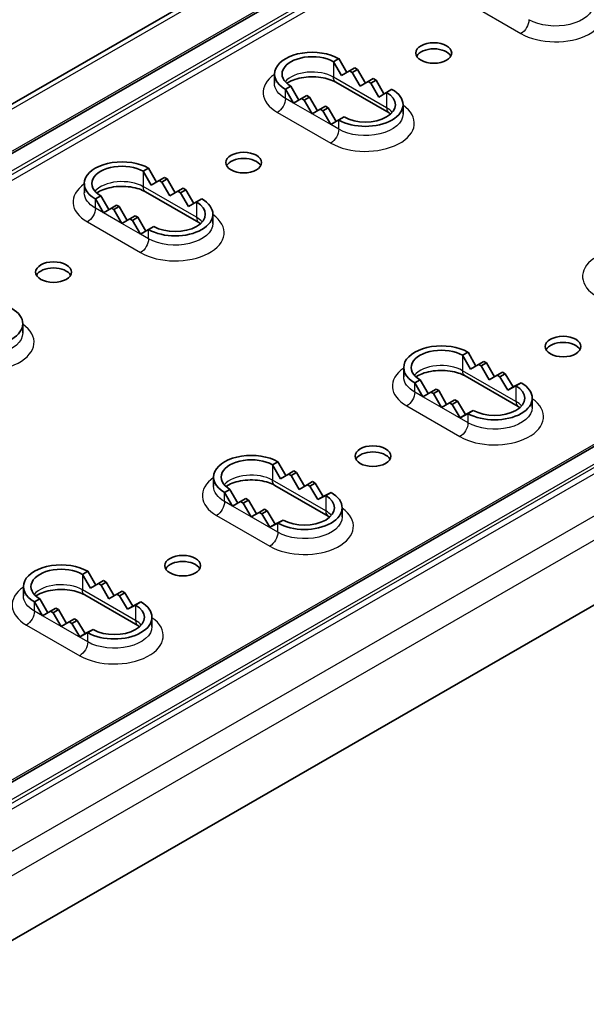
# Model space of a CAD drawing. Units: millimetres. Extents: x 46852 to 51052, y 33716 to 36686.
# Drawn here: x 47802 to 47903, y 34659 to 34834 of the extents above; entities that cross this region are included whole.
import ezdxf

# ---------------------------------------------------------------- set-up
doc = ezdxf.new("R2010")
doc.units = ezdxf.units.MM
doc.layers.add('Visible', color=7, linetype='Continuous', lineweight=35, true_color=0x22346e)
doc.layers.add('Visible Narrow', color=7, linetype='Continuous', lineweight=25, true_color=0x22346e)

msp = doc.modelspace()

# ---------------------------------------------------------------- linework, layer by layer
at = {"layer": 'Visible', "extrusion": (-0.707107, 0.407196, -0.578093)}
for p, q in [((47463.52, 34624.59), (48025.23, 34948.05)), ((47472.25, 34620.85), (48033.95, 34944.31)), ((47568.88, 34565.2), (48130.58, 34888.66)), ((47580.82, 34544.06), (48142.51, 34867.51)), ((47857.73, 34826.29), (47858.68, 34826.83)), ((47858.68, 34826.83), (47860.09, 34824.38)), ((47859.15, 34823.84), (47857.73, 34826.29)), ((47861.5, 34825.2), (47860.56, 34824.66)), ((47861.98, 34824.93), (47861.5, 34825.2)), ((47847.3, 34822.48), (47847.3, 34824.11)), ((47860.56, 34824.66), (47859.15, 34823.84)), ((47860.56, 34824.66), (47861.03, 34824.38)), ((47861.03, 34824.38), (47861.98, 34824.93)), ((47862.45, 34821.94), (47861.03, 34824.38)), ((47861.98, 34824.93), (47863.39, 34822.48)), ((47864.8, 34823.3), (47863.86, 34822.76)), ((47865.28, 34823.03), (47864.8, 34823.3)), ((47849.25, 34821.4), (47850.19, 34821.94)), ((47850.19, 34821.94), (47851.6, 34819.5)), ((47867.58, 34817.21), (47858.15, 34822.64)), ((47863.86, 34822.76), (47862.45, 34821.94)), ((47863.86, 34822.76), (47864.33, 34822.48)), ((47864.33, 34822.48), (47865.28, 34823.03)), ((47865.75, 34820.04), (47864.33, 34822.48)), ((47865.28, 34823.03), (47866.69, 34820.58)), ((47850.66, 34818.95), (47849.25, 34821.4)), ((47853.02, 34820.31), (47852.08, 34819.77)), ((47852.55, 34819.5), (47853.49, 34820.04)), ((47853.49, 34820.04), (47853.02, 34820.31)), ((47853.49, 34820.04), (47854.9, 34817.6)), ((47867.16, 34820.86), (47865.75, 34820.04)), ((47868.1, 34821.4), (47867.16, 34820.86)), ((47852.08, 34819.77), (47850.66, 34818.95)), ((47852.08, 34819.77), (47852.55, 34819.5)), ((47853.96, 34817.05), (47852.55, 34819.5)), ((47856.32, 34818.41), (47855.38, 34817.87)), ((47855.85, 34817.6), (47856.79, 34818.14)), ((47856.79, 34818.14), (47856.32, 34818.41)), ((47856.79, 34818.14), (47858.2, 34815.69)), ((47870.06, 34817.05), (47870.06, 34818.68)), ((47855.38, 34817.87), (47853.96, 34817.05)), ((47855.38, 34817.87), (47855.85, 34817.6)), ((47857.26, 34815.15), (47855.85, 34817.6)), ((47859.62, 34816.51), (47858.68, 34815.97)), ((47858.68, 34815.97), (47857.26, 34815.15)), ((47824.06, 34806.89), (47825, 34807.43)), ((47825.47, 34804.44), (47824.06, 34806.89)), ((47825, 34807.43), (47826.41, 34804.99)), ((47813.62, 34803.09), (47813.62, 34804.72)), ((47826.88, 34805.26), (47825.47, 34804.44)), ((47827.83, 34805.81), (47826.88, 34805.26)), ((47826.88, 34805.26), (47827.36, 34804.99)), ((47827.36, 34804.99), (47828.3, 34805.53)), ((47828.77, 34802.54), (47827.36, 34804.99)), ((47828.3, 34805.53), (47827.83, 34805.81)), ((47828.3, 34805.53), (47829.71, 34803.09)), ((47815.57, 34802.01), (47816.51, 34802.55)), ((47816.51, 34802.55), (47817.93, 34800.1)), ((47833.9, 34797.82), (47824.47, 34803.25)), ((47830.18, 34803.36), (47828.77, 34802.54)), ((47831.13, 34803.91), (47830.18, 34803.36)), ((47830.18, 34803.36), (47830.66, 34803.09)), ((47830.66, 34803.09), (47831.6, 34803.63)), ((47832.07, 34800.64), (47830.66, 34803.09)), ((47831.6, 34803.63), (47831.13, 34803.91)), ((47831.6, 34803.63), (47833.01, 34801.19)), ((47816.99, 34799.56), (47815.57, 34802.01)), ((47819.34, 34800.92), (47818.4, 34800.38)), ((47818.87, 34800.11), (47819.81, 34800.65)), ((47819.81, 34800.65), (47819.34, 34800.92)), ((47819.81, 34800.65), (47821.23, 34798.2)), ((47833.48, 34801.46), (47832.07, 34800.64)), ((47834.43, 34802.01), (47833.48, 34801.46)), ((47818.4, 34800.38), (47816.99, 34799.56)), ((47818.4, 34800.38), (47818.87, 34800.11)), ((47820.28, 34797.66), (47818.87, 34800.11)), ((47822.64, 34799.02), (47821.7, 34798.48)), ((47823.11, 34798.75), (47822.64, 34799.02)), ((47836.38, 34797.66), (47836.38, 34799.29)), ((47821.7, 34798.48), (47820.28, 34797.66)), ((47821.7, 34798.48), (47822.17, 34798.2)), ((47822.17, 34798.2), (47823.11, 34798.75)), ((47823.58, 34795.76), (47822.17, 34798.2)), ((47823.11, 34798.75), (47824.53, 34796.3)), ((47825, 34796.58), (47823.58, 34795.76)), ((47825.94, 34797.12), (47825, 34796.58)), ((47802.7, 34778.26), (47802.7, 34779.9)), ((47880.62, 34774.32), (47881.57, 34774.86)), ((47881.57, 34774.86), (47882.98, 34772.41)), ((47882.04, 34771.87), (47880.62, 34774.32)), ((47884.4, 34773.23), (47883.45, 34772.69)), ((47883.92, 34772.42), (47884.87, 34772.96)), ((47884.87, 34772.96), (47884.4, 34773.23)), ((47884.87, 34772.96), (47886.28, 34770.51)), ((47870.19, 34770.51), (47870.19, 34772.14)), ((47883.45, 34772.69), (47882.04, 34771.87)), ((47883.45, 34772.69), (47883.92, 34772.42)), ((47885.34, 34769.97), (47883.92, 34772.42)), ((47887.7, 34771.33), (47886.75, 34770.79)), ((47887.22, 34770.52), (47888.17, 34771.06)), ((47888.17, 34771.06), (47887.7, 34771.33)), ((47888.17, 34771.06), (47889.58, 34768.7)), ((47872.14, 34769.43), (47873.08, 34769.97)), ((47873.55, 34766.98), (47872.14, 34769.43)), ((47873.08, 34769.97), (47874.49, 34767.53)), ((47890.47, 34765.24), (47881.04, 34770.67)), ((47886.75, 34770.79), (47885.34, 34769.97)), ((47886.75, 34770.79), (47887.22, 34770.52)), ((47888.64, 34768.16), (47887.22, 34770.52)), ((47889.58, 34768.7), (47891, 34769.43)), ((47891, 34769.43), (47890.05, 34768.89)), ((47874.97, 34767.8), (47873.55, 34766.98)), ((47875.91, 34768.34), (47874.97, 34767.8)), ((47874.97, 34767.8), (47875.44, 34767.53)), ((47875.44, 34767.53), (47876.38, 34768.07)), ((47876.85, 34765.08), (47875.44, 34767.53)), ((47876.38, 34768.07), (47875.91, 34768.34)), ((47876.38, 34768.07), (47877.79, 34765.63)), ((47890.05, 34768.89), (47888.64, 34768.16)), ((47889.58, 34768.7), (47888.64, 34768.16)), ((47878.27, 34765.9), (47876.85, 34765.08)), ((47879.21, 34766.44), (47878.27, 34765.9)), ((47878.27, 34765.9), (47878.74, 34765.63)), ((47878.74, 34765.63), (47879.68, 34766.17)), ((47879.68, 34766.17), (47879.21, 34766.44)), ((47879.68, 34766.17), (47881.1, 34763.81)), ((47892.95, 34765.08), (47892.95, 34766.72)), ((47880.16, 34763.27), (47878.74, 34765.63)), ((47881.1, 34763.81), (47882.51, 34764.54)), ((47882.51, 34764.54), (47881.57, 34764)), ((47881.57, 34764), (47880.16, 34763.27)), ((47881.1, 34763.81), (47880.16, 34763.27)), ((47846.95, 34754.92), (47847.89, 34755.47)), ((47847.89, 34755.47), (47849.3, 34753.02)), ((47848.36, 34752.47), (47846.95, 34754.92)), ((47850.72, 34753.84), (47849.78, 34753.29)), ((47850.25, 34753.02), (47851.19, 34753.57)), ((47851.19, 34753.57), (47850.72, 34753.84)), ((47851.19, 34753.57), (47852.6, 34751.12)), ((47836.51, 34751.12), (47836.51, 34752.75)), ((47849.78, 34753.29), (47848.36, 34752.47)), ((47849.78, 34753.29), (47850.25, 34753.02)), ((47851.66, 34750.57), (47850.25, 34753.02)), ((47854.02, 34751.94), (47853.08, 34751.39)), ((47854.49, 34751.67), (47854.02, 34751.94)), ((47838.46, 34750.04), (47839.41, 34750.58)), ((47839.41, 34750.58), (47840.82, 34748.13)), ((47856.79, 34745.85), (47847.36, 34751.28)), ((47853.08, 34751.39), (47851.66, 34750.57)), ((47853.08, 34751.39), (47853.55, 34751.12)), ((47853.55, 34751.12), (47854.49, 34751.67)), ((47854.96, 34748.76), (47853.55, 34751.12)), ((47854.49, 34751.67), (47855.91, 34749.31)), ((47839.88, 34747.59), (47838.46, 34750.04)), ((47841.29, 34748.41), (47839.88, 34747.59)), ((47842.23, 34748.95), (47841.29, 34748.41)), ((47841.29, 34748.41), (47841.76, 34748.14)), ((47841.76, 34748.14), (47842.7, 34748.68)), ((47842.7, 34748.68), (47842.23, 34748.95)), ((47842.7, 34748.68), (47844.12, 34746.23)), ((47856.38, 34749.49), (47854.96, 34748.76)), ((47855.91, 34749.31), (47854.96, 34748.76)), ((47855.91, 34749.31), (47857.32, 34750.04)), ((47857.32, 34750.04), (47856.38, 34749.49)), ((47843.18, 34745.69), (47841.76, 34748.14)), ((47845.53, 34747.05), (47844.59, 34746.51)), ((47845.06, 34746.24), (47846, 34746.78)), ((47846, 34746.78), (47845.53, 34747.05)), ((47846, 34746.78), (47847.42, 34744.42)), ((47859.27, 34745.69), (47859.27, 34747.32)), ((47844.59, 34746.51), (47843.18, 34745.69)), ((47844.59, 34746.51), (47845.06, 34746.24)), ((47846.48, 34743.88), (47845.06, 34746.24)), ((47847.42, 34744.42), (47848.83, 34745.15)), ((47848.83, 34745.15), (47847.89, 34744.61)), ((47847.89, 34744.61), (47846.48, 34743.88)), ((47847.42, 34744.42), (47846.48, 34743.88)), ((47813.27, 34735.53), (47814.21, 34736.07)), ((47814.68, 34733.08), (47813.27, 34735.53)), ((47814.21, 34736.07), (47815.63, 34733.63)), ((47817.04, 34734.44), (47816.1, 34733.9)), ((47817.51, 34734.17), (47817.04, 34734.44)), ((47802.83, 34731.72), (47802.83, 34733.36)), ((47816.1, 34733.9), (47814.68, 34733.08)), ((47816.1, 34733.9), (47816.57, 34733.63)), ((47816.57, 34733.63), (47817.51, 34734.17)), ((47817.98, 34731.18), (47816.57, 34733.63)), ((47817.51, 34734.17), (47818.93, 34731.73)), ((47804.79, 34730.64), (47805.73, 34731.19)), ((47805.73, 34731.19), (47807.14, 34728.74)), ((47823.11, 34726.46), (47813.69, 34731.89)), ((47819.4, 34732), (47817.98, 34731.18)), ((47820.34, 34732.54), (47819.4, 34732)), ((47819.4, 34732), (47819.87, 34731.73)), ((47819.87, 34731.73), (47820.81, 34732.27)), ((47821.29, 34729.37), (47819.87, 34731.73)), ((47820.81, 34732.27), (47820.34, 34732.54)), ((47820.81, 34732.27), (47822.23, 34729.91)), ((47806.2, 34728.19), (47804.79, 34730.64)), ((47808.56, 34729.56), (47807.61, 34729.01)), ((47808.09, 34728.74), (47809.03, 34729.29)), ((47809.03, 34729.29), (47808.56, 34729.56)), ((47809.03, 34729.29), (47810.44, 34726.84)), ((47822.7, 34730.1), (47821.29, 34729.37)), ((47822.23, 34729.91), (47821.29, 34729.37)), ((47822.23, 34729.91), (47823.64, 34730.64)), ((47823.64, 34730.64), (47822.7, 34730.1)), ((47807.61, 34729.01), (47806.2, 34728.19)), ((47807.61, 34729.01), (47808.09, 34728.74)), ((47809.5, 34726.29), (47808.09, 34728.74)), ((47811.86, 34727.66), (47810.91, 34727.11)), ((47812.33, 34727.39), (47811.86, 34727.66)), ((47825.59, 34726.29), (47825.59, 34727.93)), ((47810.91, 34727.11), (47809.5, 34726.29)), ((47810.91, 34727.11), (47811.38, 34726.84)), ((47811.38, 34726.84), (47812.33, 34727.39)), ((47812.8, 34724.48), (47811.38, 34726.84)), ((47812.33, 34727.39), (47813.74, 34725.03)), ((47813.74, 34725.03), (47815.16, 34725.76)), ((47815.16, 34725.76), (47814.21, 34725.21)), ((47814.21, 34725.21), (47812.8, 34724.48)), ((47813.74, 34725.03), (47812.8, 34724.48))]:
    msp.add_line(p, q, dxfattribs=at)
at = {"layer": 'Visible', "extrusion": (-3.71255e-34, -1.9268e-25, -1)}
for centre in [(47875.51, 34827.83), (47841.84, 34808.43), (47808.16, 34789.04)]:
    msp.add_ellipse(centre, major_axis=(-3.17, 0), ratio=0.575862, dxfattribs=at)
at = {"layer": 'Visible'}
for centre, major_axis, ratio, start_param, end_param in [((47875.51, 34826.74), (-3.17, 0), 0.575862, 3.445114, 5.979664), ((47853.96, 34824.11), (-6.67, 0), 0.575861, 3.926991, 7.068584), ((47863.39, 34818.68), (-6.67, 0), 0.575862, 0.785398, 3.92699), ((47820.28, 34804.72), (-6.67, 0), 0.575861, 3.926991, 7.068584), ((47841.84, 34807.34), (-3.17, 0), 0.575862, 3.445114, 5.979664), ((47829.71, 34799.29), (-6.67, 0), 0.575862, 0.785398, 3.92699), ((47808.16, 34787.95), (-3.17, 0), 0.575862, 3.445114, 5.979664), ((47796.04, 34779.9), (-6.67, 0), 0.575862, 0.785398, 3.92699), ((47898.41, 34774.77), (-3.17, 0), 0.575862, 3.445114, 5.979664), ((47876.85, 34772.14), (-6.67, 0), 0.575861, 3.926991, 7.068584), ((47886.28, 34766.72), (6.67, 0), 0.575862, 3.926991, 7.068583), ((47864.73, 34755.37), (-3.17, 0), 0.575862, 3.445114, 5.979664), ((47843.18, 34752.75), (-6.67, 0), 0.575861, 3.926991, 7.068584), ((47852.6, 34747.32), (6.67, 0), 0.575862, 3.926991, 7.068583), ((47809.5, 34733.36), (-6.67, 0), 0.575861, 3.926991, 7.068584), ((47831.05, 34735.98), (-3.17, 0), 0.575862, 3.445114, 5.979664), ((47818.93, 34727.93), (-6.67, 0), 0.575862, 0.785398, 3.92699)]:
    msp.add_ellipse(centre, major_axis=major_axis, ratio=ratio, start_param=start_param, end_param=end_param, dxfattribs=at)
at = {"layer": 'Visible', "extrusion": (2.575e-29, -1e-16, -1)}
for centre in [(47853.96, 34824.11), (47820.28, 34804.72)]:
    msp.add_ellipse(centre, major_axis=(5.33, 0), ratio=0.575862, start_param=2.356195, end_param=5.497788, dxfattribs=at)
at = {"layer": 'Visible', "extrusion": (0, 0, -1)}
for centre in [(47863.39, 34818.68), (47829.71, 34799.29), (47886.28, 34766.72), (47852.6, 34747.32), (47818.93, 34727.93)]:
    msp.add_ellipse(centre, major_axis=(5.33, 0), ratio=0.575862, start_param=-0.785398, end_param=2.356194, dxfattribs=at)
at = {"layer": 'Visible', "extrusion": (-3.71429e-34, -1.92725e-25, -1)}
for centre in [(47898.41, 34775.86), (47864.73, 34756.46), (47831.05, 34737.07)]:
    msp.add_ellipse(centre, major_axis=(-3.17, 0), ratio=0.575862, dxfattribs=at)
at = {"layer": 'Visible', "extrusion": (1.6375e-29, -1e-16, -1)}
for centre in [(47876.85, 34772.14), (47843.18, 34752.75)]:
    msp.add_ellipse(centre, major_axis=(5.33, 0), ratio=0.575862, start_param=2.356195, end_param=5.497788, dxfattribs=at)
at = {"layer": 'Visible', "extrusion": (9.6875e-30, -1e-16, -1)}
msp.add_ellipse((47809.5, 34733.36), major_axis=(5.33, 0), ratio=0.575862, start_param=2.356194, end_param=5.497787, dxfattribs=at)
at = {"layer": 'Visible'}
for points in [[(47858.15, 34822.64), (47857.83, 34822.83), (47857.44, 34823), (47856.54, 34823.3), (47856.03, 34823.42), (47854.93, 34823.58), (47854.35, 34823.62), (47853.19, 34823.6), (47852.61, 34823.54), (47851.53, 34823.34), (47851.02, 34823.2), (47850.16, 34822.86), (47849.79, 34822.67), (47849.49, 34822.47), (47849.48, 34822.46), (47849.48, 34822.45)], [(47824.47, 34803.25), (47824.15, 34803.43), (47823.76, 34803.61), (47822.86, 34803.91), (47822.35, 34804.03), (47821.26, 34804.19), (47820.68, 34804.23), (47819.51, 34804.21), (47818.93, 34804.15), (47817.85, 34803.94), (47817.35, 34803.8), (47816.48, 34803.47), (47816.12, 34803.27), (47815.82, 34803.07), (47815.81, 34803.07), (47815.8, 34803.06)], [(47881.04, 34770.67), (47880.72, 34770.86), (47880.33, 34771.03), (47879.43, 34771.33), (47878.92, 34771.45), (47877.83, 34771.61), (47877.24, 34771.65), (47876.08, 34771.63), (47875.5, 34771.57), (47874.42, 34771.37), (47873.91, 34771.23), (47873.05, 34770.89), (47872.68, 34770.7), (47872.39, 34770.5), (47872.38, 34770.49), (47872.37, 34770.48)], [(47847.36, 34751.28), (47847.04, 34751.46), (47846.65, 34751.64), (47845.75, 34751.94), (47845.24, 34752.06), (47844.15, 34752.22), (47843.57, 34752.26), (47842.4, 34752.24), (47841.82, 34752.18), (47840.74, 34751.98), (47840.24, 34751.83), (47839.37, 34751.5), (47839.01, 34751.3), (47838.71, 34751.1), (47838.7, 34751.1), (47838.69, 34751.09)], [(47813.69, 34731.89), (47813.36, 34732.07), (47812.97, 34732.25), (47812.08, 34732.54), (47811.56, 34732.67), (47810.47, 34732.83), (47809.89, 34732.86), (47808.73, 34732.84), (47808.15, 34732.78), (47807.06, 34732.58), (47806.56, 34732.44), (47805.7, 34732.1), (47805.33, 34731.91), (47805.03, 34731.71), (47805.02, 34731.7), (47805.01, 34731.7)]]:
    msp.add_open_spline(points, degree=3, knots=[3.141592, 3.141592, 3.141592, 3.141592, 3.403499, 3.403499, 3.676353, 3.676353, 3.957523, 3.957523, 4.241187, 4.241187, 4.520915, 4.520915, 4.790863, 4.790863, 4.799937, 4.799937, 4.799937, 4.799937], dxfattribs=at)
for points in [[(47867.88, 34817.02), (47867.79, 34817.09), (47867.69, 34817.15), (47867.58, 34817.21)], [(47834.2, 34797.63), (47834.11, 34797.69), (47834.01, 34797.76), (47833.9, 34797.82)], [(47890.77, 34765.05), (47890.68, 34765.12), (47890.58, 34765.18), (47890.47, 34765.24)], [(47857.09, 34745.66), (47857, 34745.72), (47856.9, 34745.79), (47856.79, 34745.85)], [(47823.41, 34726.27), (47823.32, 34726.33), (47823.22, 34726.39), (47823.11, 34726.46)]]:
    msp.add_open_spline(points, degree=3, dxfattribs=at)
at = {"layer": 'Visible Narrow', "extrusion": (-0.707107, 0.407196, -0.578093)}
for p, q in [((48026.54, 34947.92), (47464.86, 34624.46)), ((47471.3, 34620.75), (48032.99, 34944.2)), ((48036.6, 34942.76), (47474.91, 34619.31)), ((47475.19, 34618.83), (48036.87, 34942.29)), ((48037.54, 34941.58), (47475.85, 34618.13)), ((47567.94, 34565.1), (48129.63, 34888.55)), ((48133.24, 34887.11), (47571.55, 34563.66)), ((47571.82, 34563.18), (48133.51, 34886.64)), ((48134.18, 34885.93), (47572.49, 34562.48)), ((47578.94, 34558.77), (48140.62, 34882.22)), ((48142.51, 34878.96), (47580.82, 34555.5)), ((47881.51, 34836.71), (47890.94, 34831.28)), ((47857.73, 34826.29), (47857.73, 34823.56)), ((47867.16, 34818.13), (47857.73, 34823.56)), ((47849.25, 34819.76), (47849.25, 34821.4)), ((47867.16, 34820.86), (47867.16, 34818.13)), ((47850.66, 34818.95), (47849.25, 34819.76)), ((47853.96, 34817.05), (47850.66, 34818.95)), ((47847.83, 34817.31), (47857.26, 34811.88)), ((47857.26, 34815.15), (47853.96, 34817.05)), ((47858.68, 34814.33), (47857.26, 34815.15)), ((47858.68, 34814.33), (47858.68, 34815.97)), ((47824.06, 34806.89), (47824.06, 34804.17)), ((47833.48, 34798.74), (47824.06, 34804.17)), ((47815.57, 34800.37), (47815.57, 34802.01)), ((47833.48, 34801.46), (47833.48, 34798.74)), ((47816.99, 34799.56), (47815.57, 34800.37)), ((47820.28, 34797.66), (47816.99, 34799.56)), ((47814.16, 34797.92), (47823.58, 34792.49)), ((47823.58, 34795.76), (47820.28, 34797.66)), ((47825, 34794.94), (47823.58, 34795.76)), ((47825, 34794.94), (47825, 34796.58)), ((47880.62, 34774.32), (47880.62, 34771.59)), ((47890.05, 34766.16), (47880.62, 34771.59)), ((47872.14, 34767.79), (47872.14, 34769.43)), ((47873.55, 34766.98), (47872.14, 34767.79)), ((47890.05, 34768.89), (47890.05, 34766.16)), ((47876.85, 34765.08), (47873.55, 34766.98)), ((47870.73, 34765.35), (47880.15, 34759.92)), ((47881.57, 34762.37), (47876.85, 34765.08)), ((47881.57, 34762.37), (47881.57, 34764)), ((47846.95, 34754.92), (47846.95, 34752.2)), ((47856.38, 34746.77), (47846.95, 34752.2)), ((47838.46, 34748.4), (47838.46, 34750.04)), ((47839.88, 34747.59), (47838.46, 34748.4)), ((47856.38, 34749.49), (47856.38, 34746.77)), ((47843.18, 34745.69), (47839.88, 34747.59)), ((47837.05, 34745.95), (47846.48, 34740.52)), ((47847.89, 34742.97), (47843.18, 34745.69)), ((47847.89, 34742.97), (47847.89, 34744.61)), ((47813.27, 34735.53), (47813.27, 34732.8)), ((47822.7, 34727.37), (47813.27, 34732.8)), ((47804.79, 34729.01), (47804.79, 34730.64)), ((47822.7, 34730.1), (47822.7, 34727.37)), ((47806.2, 34728.19), (47804.79, 34729.01)), ((47809.5, 34726.29), (47806.2, 34728.19)), ((47803.37, 34726.56), (47812.8, 34721.13)), ((47814.21, 34723.58), (47809.5, 34726.29)), ((47814.21, 34723.58), (47814.21, 34725.21))]:
    msp.add_line(p, q, dxfattribs=at)
at = {"layer": 'Visible Narrow'}
for centre, major_axis, ratio, start_param, end_param in [((47897.07, 34834.81), (-8.67, 0), 0.575862, 0.785398, 3.834753), ((47853.96, 34820.84), (-8.67, 0), 0.575862, -0.69316, 0.785398), ((47853.96, 34821.39), (-5.33, 0), 0.575862, 3.92699, 5.823513), ((47863.39, 34815.41), (-8.67, 0), 0.575862, 0.785398, 3.834753), ((47868.58, 34818.95), (1, 1.73), 0.578093, 2.354261, 3.141593), ((47863.39, 34815.96), (-5.33, 0), 0.575862, 3.601265, 3.926991), ((47820.28, 34801.45), (-8.67, 0), 0.575862, -0.69316, 0.785398), ((47820.28, 34801.99), (-5.33, 0), 0.575862, 3.92699, 5.823513), ((47829.71, 34796.02), (-8.67, 0), 0.575862, 0.785398, 3.834753), ((47834.9, 34799.55), (1, 1.73), 0.578093, 2.354261, 3.141593), ((47829.71, 34796.57), (-5.33, 0), 0.575862, 3.601265, 3.926991), ((47910.53, 34788.27), (-8.67, 0), 0.575862, -0.69316, 0.785398), ((47796.04, 34776.63), (-8.67, 0), 0.575862, 0.785398, 3.834753), ((47876.85, 34768.87), (-8.67, 0), 0.575862, -0.69316, 0.785398), ((47876.85, 34769.42), (-5.33, 0), 0.575862, 3.92699, 5.823513), ((47886.28, 34763.44), (-8.67, 0), 0.575862, 0.785398, 3.834753), ((47891.47, 34766.98), (1, 1.73), 0.578093, 2.354261, 3.141593), ((47886.28, 34763.99), (-5.33, 0), 0.575862, 3.601265, 3.926991), ((47843.18, 34749.48), (-8.67, 0), 0.575862, -0.69316, 0.785398), ((47843.18, 34750.03), (-5.33, 0), 0.575862, 3.92699, 5.823513), ((47852.6, 34744.05), (-8.67, 0), 0.575862, 0.785398, 3.834753), ((47857.79, 34747.58), (1, 1.73), 0.578093, 2.354261, 3.141593), ((47852.6, 34744.6), (-5.33, 0), 0.575862, 3.601265, 3.926991), ((47809.5, 34730.09), (-8.67, 0), 0.575862, -0.69316, 0.785398), ((47809.5, 34730.63), (-5.33, 0), 0.575862, 3.92699, 5.823513), ((47818.93, 34724.66), (-8.67, 0), 0.575862, 0.785398, 3.834753), ((47824.11, 34728.19), (1, 1.73), 0.578093, 2.354261, 3.141593), ((47818.93, 34725.2), (-5.33, 0), 0.575862, 3.601265, 3.926991)]:
    msp.add_ellipse(centre, major_axis=major_axis, ratio=ratio, start_param=start_param, end_param=end_param, dxfattribs=at)
at = {"layer": 'Visible Narrow', "extrusion": (-3.71097e-34, -1.92639e-25, -1)}
for centre in [(47897.07, 34836.44), (47863.39, 34817.05), (47829.71, 34797.66), (47796.04, 34778.26)]:
    msp.add_ellipse(centre, major_axis=(-6.67, 0), ratio=0.575862, start_param=3.141593, end_param=5.497787, dxfattribs=at)
at = {"layer": 'Visible Narrow', "extrusion": (-7.50967e-17, 4.32453e-17, -1)}
for centre, start_param, end_param in [((47890.94, 34832.91), 0.787332, 2.358128), ((47859.15, 34824.37), 3.141592, 3.928924), ((47847.83, 34818.95), 0.787332, 2.358128), ((47857.26, 34813.52), 0.787332, 2.358128), ((47825.47, 34804.98), 3.141592, 3.928924), ((47814.16, 34799.56), 0.787332, 2.358128), ((47823.58, 34794.13), 0.787332, 2.358128), ((47880.15, 34761.55), 0.787332, 2.358128), ((47846.48, 34742.16), 0.787332, 2.358128), ((47812.8, 34722.76), 0.787332, 2.358128)]:
    msp.add_ellipse(centre, major_axis=(1, 1.73), ratio=0.578093, start_param=start_param, end_param=end_param, dxfattribs=at)
at = {"layer": 'Visible Narrow', "extrusion": (-5.78112e-25, -3e-16, -1)}
for centre in [(47853.96, 34822.48), (47820.28, 34803.09)]:
    msp.add_ellipse(centre, major_axis=(-6.67, 0), ratio=0.575862, start_param=-0.785398, end_param=0, dxfattribs=at)
at = {"layer": 'Visible Narrow', "extrusion": (8.64906e-17, -4.98067e-17, -1)}
for centre in [(47882.04, 34772.41), (47848.36, 34753.01)]:
    msp.add_ellipse(centre, major_axis=(1, 1.73), ratio=0.578093, start_param=3.141592, end_param=3.928924, dxfattribs=at)
at = {"layer": 'Visible Narrow', "extrusion": (-5.78031e-25, -3e-16, -1)}
for centre in [(47876.85, 34770.51), (47843.18, 34751.12)]:
    msp.add_ellipse(centre, major_axis=(-6.67, 0), ratio=0.575862, start_param=-0.785398, end_param=0, dxfattribs=at)
at = {"layer": 'Visible Narrow', "extrusion": (-3.18514e-17, 1.8342e-17, -1)}
for centre in [(47870.73, 34766.98), (47837.05, 34747.59), (47803.37, 34728.19)]:
    msp.add_ellipse(centre, major_axis=(1, 1.73), ratio=0.578093, start_param=0.787332, end_param=2.358128, dxfattribs=at)
at = {"layer": 'Visible Narrow', "extrusion": (-3.71182e-34, -1.92661e-25, -1)}
for centre in [(47886.28, 34765.08), (47852.6, 34745.69)]:
    msp.add_ellipse(centre, major_axis=(-6.67, 0), ratio=0.575862, start_param=3.141593, end_param=5.497787, dxfattribs=at)
at = {"layer": 'Visible Narrow', "extrusion": (-1.50193e-16, 8.64906e-17, -1)}
msp.add_ellipse((47814.68, 34733.62), major_axis=(1, 1.73), ratio=0.578093, start_param=3.141592, end_param=3.928924, dxfattribs=at)
at = {"layer": 'Visible Narrow', "extrusion": (-5.78113e-25, -3e-16, -1)}
msp.add_ellipse((47809.5, 34731.72), major_axis=(-6.67, 0), ratio=0.575862, start_param=-0.785398, end_param=0, dxfattribs=at)
at = {"layer": 'Visible Narrow', "extrusion": (-3.71164e-34, -1.92656e-25, -1)}
msp.add_ellipse((47818.93, 34726.29), major_axis=(-6.67, 0), ratio=0.575862, start_param=3.141593, end_param=5.497787, dxfattribs=at)

doc.saveas('drawing.dxf')
